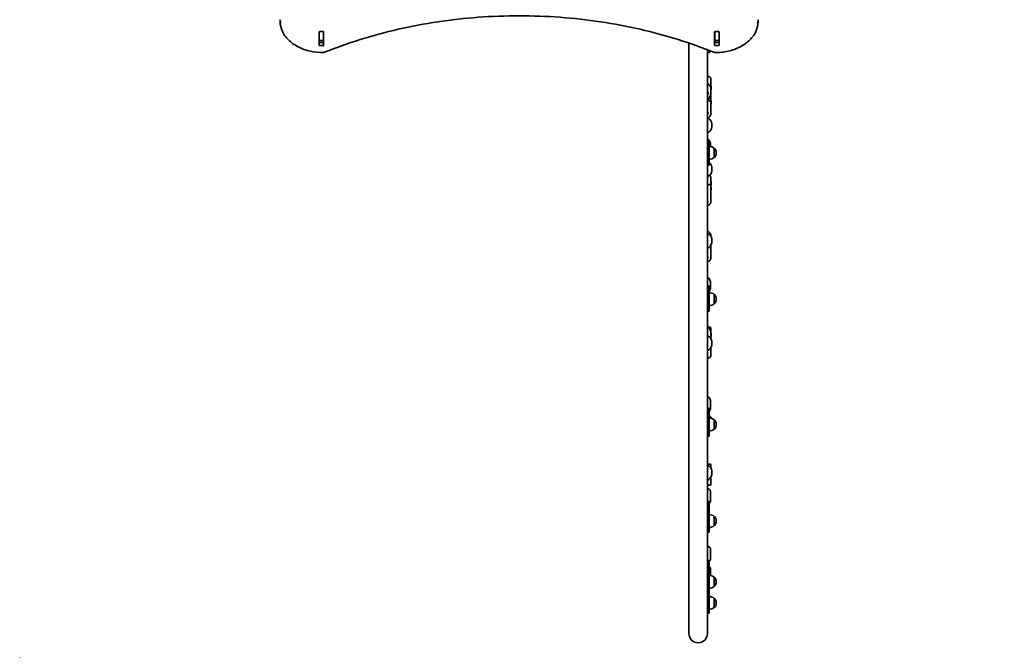
# Model space of a CAD drawing. Units: millimetres. Extents: x -5363 to 5660, y -4233 to 4443.
# Drawn here: x 1931 to 4197, y -2709 to -1258 of the extents above; entities that cross this region are included whole.
import ezdxf

# ---------------------------------------------------------------- set-up
doc = ezdxf.new("R2010")
doc.units = ezdxf.units.MM
doc.layers.add('Widoczne (ISO)', color=7, linetype='Continuous', lineweight=35)

msp = doc.modelspace()

# ---------------------------------------------------------------- linework, layer by layer
at = {"layer": 'Widoczne (ISO)'}
for p, q in [((2530.6, -1258.8), (2530.6, -1263)), ((3630.6, -1258.8), (3630.6, -1263)), ((2620.5, -1317.4), (2620.5, -1286.4)), ((2620.6, -1286.5), (2620.6, -1286.1)), ((2620.6, -1306.2), (2620.6, -1286.5)), ((2621.5, -1285.7), (2629.7, -1285.7)), ((2630.6, -1286.1), (2630.6, -1286.5)), ((2630.6, -1306.2), (2630.6, -1286.5)), ((2630.7, -1286.4), (2630.7, -1317.4)), ((3530.5, -1317.4), (3530.5, -1286.4)), ((3530.6, -1286.5), (3530.6, -1286.1)), ((3530.6, -1306.2), (3530.6, -1286.5)), ((3531.5, -1285.7), (3539.7, -1285.7)), ((3540.6, -1286.1), (3540.6, -1286.5)), ((3540.6, -1306.2), (3540.6, -1286.5)), ((3540.7, -1286.4), (3540.7, -1317.4)), ((2620.6, -1306.5), (2620.6, -1306.2)), ((2620.6, -1310.5), (2620.6, -1306.5)), ((2630.6, -1306.5), (2620.6, -1306.5)), ((2621.5, -1311), (2629.7, -1311)), ((2630.6, -1306.2), (2630.6, -1306.5)), ((2630.6, -1310.5), (2630.6, -1306.5)), ((3471.4, -1312.2), (3471.4, -2670.9)), ((3530.6, -1306.5), (3530.6, -1306.2)), ((3530.6, -1310.5), (3530.6, -1306.5)), ((3540.6, -1306.5), (3530.6, -1306.5)), ((3531.5, -1311), (3539.7, -1311)), ((3540.6, -1306.2), (3540.6, -1306.5)), ((3540.6, -1310.5), (3540.6, -1306.5)), ((2629.7, -1318.1), (2621.5, -1318.1)), ((3513.8, -2670.9), (3513.8, -1327.6)), ((3517.6, -1334.2), (3513.8, -1334.2)), ((3514.1, -1334.2), (3514.1, -1483.1)), ((3520.6, -1330.2), (3520.6, -1331.2)), ((3539.7, -1318.1), (3531.5, -1318.1)), ((3521.6, -1411.8), (3521.6, -1393.5)), ((3514.6, -1426.5), (3514.6, -1424.4)), ((3522.9, -1411.7), (3521.6, -1411.7)), ((3521.6, -1428.5), (3521.6, -1416.1)), ((3522.9, -1418.7), (3521.6, -1418.7)), ((3522.9, -1411.7), (3522.9, -1418.7)), ((3521.6, -1436.9), (3521.6, -1428.5)), ((3521.6, -1445.7), (3521.6, -1436.9)), ((3522.9, -1445.2), (3521.6, -1445.2)), ((3522.9, -1445.2), (3522.9, -1452.2)), ((3521.6, -1474.1), (3521.6, -1450.4)), ((3522.9, -1452.2), (3521.6, -1452.2)), ((3514.1, -1483.1), (3514.1, -1487.8)), ((3470.8, -1501.7), (3470.8, -1501.4)), ((3524.4, -1497.2), (3524.4, -1505.9)), ((3514.1, -1518.4), (3514.1, -1532.5)), ((3514.6, -1593.3), (3514.6, -1535.3)), ((3514.6, -1535.3), (3517.6, -1535.3)), ((3517.6, -1593.3), (3517.6, -1535.3)), ((3521.1, -1550.4), (3521.1, -1544.8)), ((3529.6, -1575.6), (3529.6, -1554.3)), ((3529.6, -1554.3), (3529.6, -1554.3)), ((3529.6, -1575.6), (3529.6, -1575.6)), ((3534.2, -1565.3), (3534.2, -1564.7)), ((3470.8, -1602.4), (3470.8, -1602.1)), ((3514.1, -1590.4), (3514.1, -1754.8)), ((3514.6, -1593.3), (3517.6, -1593.3)), ((3524.4, -1597.9), (3524.4, -1606.6)), ((3521.6, -1632.8), (3521.6, -1623.3)), ((3522.9, -1631.1), (3521.6, -1631.1)), ((3522.9, -1631.1), (3522.9, -1638.1)), ((3521.6, -1678.3), (3521.6, -1637.6)), ((3522.9, -1638.1), (3521.6, -1638.1)), ((3522.9, -1643.4), (3521.6, -1643.4)), ((3522.9, -1650.4), (3521.6, -1650.4)), ((3522.9, -1643.4), (3522.9, -1650.4)), ((3470.8, -1767.5), (3470.8, -1767.2)), ((3514.1, -1754.8), (3514.1, -1756)), ((3521.6, -1756.5), (3521.6, -1754.6)), ((3524.4, -1763), (3524.4, -1771.7)), ((3514.1, -1784.6), (3514.1, -1851.2)), ((3521.6, -1806.3), (3521.6, -1778.1)), ((3514.1, -1928.3), (3514.1, -1871.3)), ((3514.6, -1928.8), (3514.6, -1870.8)), ((3514.6, -1870.8), (3517.6, -1870.8)), ((3517.6, -1928.8), (3517.6, -1870.8)), ((3521.1, -1875.1), (3521.1, -1862.5)), ((3529.6, -1911.8), (3529.6, -1890.5)), ((3529.6, -1890.5), (3529.6, -1890.5)), ((3534.2, -1901.5), (3534.2, -1900.9)), ((3529.6, -1911.8), (3529.6, -1911.8)), ((3514.1, -1928.3), (3514.1, -1993)), ((3514.6, -1928.8), (3517.6, -1928.8)), ((3514.9, -1965.7), (3519.6, -1965.7)), ((3521.6, -1978.1), (3521.6, -1967.7)), ((3514.1, -1993), (3514.1, -1994.7)), ((3514.3, -1979.1), (3514.3, -1979.1)), ((3521.6, -1983), (3521.6, -1978.1)), ((3522.9, -1980.4), (3521.6, -1980.4)), ((3521.6, -1992.2), (3521.6, -1987.3)), ((3522.9, -1987.4), (3521.6, -1987.4)), ((3522.9, -1980.4), (3522.9, -1987.4)), ((3470.8, -2003.2), (3470.8, -2002.9)), ((3521.6, -2032.7), (3521.6, -2013.9)), ((3524.4, -1998.7), (3524.4, -2007.4)), ((3514.1, -2020.3), (3514.1, -2125.4)), ((3514.1, -2153.1), (3514.1, -2152)), ((3514.6, -2152.6), (3514.6, -2152.4)), ((3514.6, -2152.4), (3517.6, -2152.4)), ((3514.6, -2152.6), (3514.6, -2159.3)), ((3517.6, -2152.6), (3517.6, -2152.4)), ((3517.6, -2152.6), (3517.6, -2159.3)), ((3521.1, -2152.9), (3521.1, -2135.2)), ((3514.1, -2153.3), (3514.1, -2153.1)), ((3514.1, -2153.3), (3514.1, -2159.8)), ((3514.1, -2216.1), (3514.1, -2159.8)), ((3514.6, -2216.6), (3514.6, -2159.3)), ((3517.6, -2216.6), (3517.6, -2159.3)), ((3470.8, -2184.4), (3470.8, -2184.1)), ((3529.6, -2200.6), (3529.6, -2179.3)), ((3529.6, -2179.3), (3529.6, -2179.3)), ((3534.2, -2190.3), (3534.2, -2189.7)), ((3514.1, -2216.1), (3514.1, -2297.1)), ((3514.6, -2216.6), (3517.6, -2216.6)), ((3529.6, -2200.6), (3529.6, -2200.6)), ((3514.1, -2280.7), (3519.6, -2280.7)), ((3521.6, -2290), (3521.6, -2282.7)), ((3470.8, -2300.9), (3470.8, -2300.6)), ((3514.1, -2297.1), (3514.1, -2299.8)), ((3514.2, -2298.2), (3514.1, -2298.2)), ((3524.4, -2296.4), (3524.4, -2305.1)), ((3519.6, -2329.7), (3513.8, -2329.7)), ((3521.6, -2327.7), (3521.6, -2311.6)), ((3521.1, -2366), (3521.1, -2344.3)), ((3514.1, -2368.7), (3514.1, -2366.5)), ((3514.1, -2369.4), (3514.1, -2368.7)), ((3514.1, -2369.4), (3514.1, -2383.2)), ((3514.6, -2368.4), (3514.6, -2367.3)), ((3514.6, -2367.3), (3517.6, -2367.3)), ((3514.6, -2368.4), (3514.6, -2382.7)), ((3517.6, -2368.4), (3517.6, -2367.3)), ((3517.6, -2368.4), (3517.6, -2382.7)), ((3514.1, -2437), (3514.1, -2383.2)), ((3514.6, -2437.5), (3514.6, -2382.7)), ((3517.6, -2437.5), (3517.6, -2382.7)), ((3529.6, -2422.5), (3529.6, -2401.2)), ((3529.6, -2401.2), (3529.6, -2401.2)), ((3529.6, -2422.5), (3529.6, -2422.5)), ((3534.2, -2412.2), (3534.2, -2411.6)), ((3514.6, -2437.5), (3517.6, -2437.5)), ((3521.1, -2499.9), (3521.1, -2475.8)), ((3514.1, -2504.9), (3514.1, -2501.7)), ((3514.1, -2506.1), (3514.1, -2504.9)), ((3514.1, -2506.1), (3514.1, -2526.2)), ((3514.6, -2504.9), (3514.6, -2502.5)), ((3514.6, -2502.5), (3517.6, -2502.5)), ((3514.6, -2504.9), (3514.6, -2525.9)), ((3517.6, -2504.9), (3517.6, -2502.5)), ((3517.6, -2504.9), (3517.6, -2525.9)), ((3514.1, -2575.8), (3514.1, -2526.2)), ((3514.6, -2576.3), (3514.6, -2525.9)), ((3517.6, -2517.7), (3518.1, -2517.7)), ((3517.6, -2576.3), (3517.6, -2525.9)), ((3521.1, -2537.3), (3521.1, -2520.7)), ((3529.6, -2562.5), (3529.6, -2541.2)), ((3529.6, -2541.2), (3529.6, -2541.2)), ((3534.2, -2552.1), (3534.2, -2551.6)), ((3514.6, -2576.3), (3514.6, -2579.1)), ((3514.6, -2576.3), (3517.6, -2576.3)), ((3514.6, -2623.7), (3514.6, -2579.1)), ((3517.6, -2576.3), (3517.6, -2579.1)), ((3517.6, -2623.7), (3517.6, -2579.1)), ((3529.6, -2562.5), (3529.6, -2562.5)), ((3529.6, -2611.1), (3529.6, -2589.8)), ((3529.6, -2589.8), (3529.6, -2589.8)), ((3534.2, -2600.7), (3534.2, -2600.1)), ((3514.6, -2623.7), (3517.6, -2623.7)), ((3529.6, -2611.1), (3529.6, -2611.1))]:
    msp.add_line(p, q, dxfattribs=at)
for centre, radius, start, end in [((3517.6, -1331.2), 3, 270, 0), ((3505.8, -1501.4), 19, 12.7709, 54.5237), ((3489.8, -1501.4), 19, 165.5627, 180), ((3489.8, -1501.7), 19, 180, 194.4373), ((3505.8, -1501.7), 19, 305.4763, 347.2291), ((3506.1, -1535.3), 8.5, 334.9424, 0), ((3516.4, -1571.9), 22, 53.2109, 86.938), ((3529.6, -1555.3), 1, 41.9592, 90), ((3519.2, -1564.7), 15, 0, 41.9592), ((3516.4, -1558), 22, 273.062, 306.7891), ((3529.6, -1574.6), 1, 270, 318.0408), ((3519.2, -1565.3), 15, 318.0408, 0), ((3489.8, -1602.1), 19, 165.5627, 180), ((3489.8, -1602.4), 19, 180, 194.4373), ((3506.1, -1593.3), 8.5, 0, 25.0576), ((3505.8, -1602.4), 19, 295.6681, 347.2291), ((3505.8, -1602.1), 19, 12.7709, 51.8759), ((3489.8, -1767.2), 19, 165.5627, 180), ((3489.8, -1767.5), 19, 180, 194.4373), ((3505.8, -1767.2), 19, 12.7709, 64.3319), ((3505.8, -1767.5), 19, 294.6685, 347.2291), ((3506.1, -1871.3), 8, 0, 15.7405), ((3506.1, -1870.8), 8.5, 340.2501, 0), ((3516.4, -1908.1), 22, 53.2109, 86.938), ((3529.6, -1891.5), 1, 41.9592, 90), ((3519.2, -1900.9), 15, 0, 41.9592), ((3519.2, -1901.5), 15, 318.0408, 0), ((3506.1, -1928.8), 8.5, 0, 19.7499), ((3516.4, -1894.2), 22, 273.062, 306.7891), ((3529.6, -1910.8), 1, 270, 318.0408), ((3506.1, -1928.3), 8, 344.2595, 0), ((3519.6, -1967.7), 2, 0, 90), ((3505.8, -2002.9), 19, 12.7709, 64.3319), ((3489.8, -2002.9), 19, 165.5627, 180), ((3489.8, -2003.2), 19, 180, 194.4373), ((3505.8, -2003.2), 19, 294.6685, 347.2291), ((3506.1, -2153.1), 8, 0, 15.7405), ((3506.1, -2152.4), 8.5, 340.2501, 0), ((3505.8, -2184.1), 19, 25.1643, 51.8759), ((3516.4, -2197), 22, 53.2109, 86.938), ((3489.8, -2184.1), 19, 165.5627, 180), ((3489.8, -2184.4), 19, 180, 194.4373), ((3529.6, -2180.3), 1, 41.9592, 90), ((3519.2, -2189.7), 15, 0, 41.9592), ((3519.2, -2190.3), 15, 318.0408, 0), ((3506.1, -2216.1), 8, 344.2595, 0), ((3506.1, -2216.6), 8.5, 0, 19.7499), ((3516.4, -2183), 22, 273.062, 306.7891), ((3529.6, -2199.6), 1, 270, 318.0408), ((3505.8, -2300.6), 19, 12.7709, 64.3319), ((3519.6, -2282.7), 2, 0, 90), ((3489.8, -2300.6), 19, 165.5627, 180), ((3489.8, -2300.9), 19, 180, 194.4373), ((3505.8, -2300.9), 19, 294.6685, 347.2291), ((3506.1, -2305.2), 15.5, 299.7868, 313.0165), ((3519.6, -2327.7), 2, 270, 0), ((3506.1, -2367.3), 8.5, 340.2501, 0), ((3516.4, -2418.9), 22, 53.2109, 86.938), ((3529.6, -2402.2), 1, 41.9592, 90), ((3519.2, -2411.6), 15, 0, 41.9592), ((3516.4, -2404.9), 22, 273.062, 306.7891), ((3529.6, -2421.5), 1, 270, 318.0408), ((3519.2, -2412.2), 15, 318.0408, 0), ((3506.1, -2437), 8, 344.2595, 0), ((3506.1, -2437.5), 8.5, 0, 19.7499), ((3506.1, -2502.5), 8.5, 340.2501, 0), ((3516.4, -2558.8), 22, 53.2109, 86.938), ((3518.1, -2520.7), 3, 0, 90), ((3529.6, -2542.2), 1, 41.9592, 90), ((3519.2, -2551.6), 15, 0, 41.9592), ((3519.2, -2552.1), 15, 318.0408, 0), ((3506.1, -2575.8), 8, 344.2595, 0), ((3506.1, -2576.3), 8.5, 0, 19.7499), ((3516.4, -2544.9), 22, 273.062, 306.7891), ((3529.6, -2561.5), 1, 270, 318.0408), ((3516.4, -2607.4), 22, 53.2109, 86.938), ((3529.6, -2590.8), 1, 41.9592, 90), ((3519.2, -2600.1), 15, 0, 41.9592), ((3519.2, -2600.7), 15, 318.0408, 0), ((3506.1, -2623.7), 8.5, 0, 25.0576), ((3516.4, -2593.4), 22, 273.062, 306.7891), ((3529.6, -2610.1), 1, 270, 318.0408), ((3492.6, -2670.9), 1562.4, 182.0401, 0), ((3492.6, -2670.9), 21.2, 180, 0)]:
    msp.add_arc(centre, radius, start, end, dxfattribs=at)
for centre, major_axis, ratio, start_param, end_param in [((2621.5, -1286.4), (-1, 0), 0.707107, 4.712389, 6.283185), ((2629.7, -1286.4), (1, 0), 0.707107, 0, 1.570796), ((3531.5, -1286.4), (-1, 0), 0.707107, 4.712389, 6.283185), ((3539.7, -1286.4), (1, 0), 0.707107, 0, 1.570796), ((2621.5, -1293.2), (-1, 0), 0.707107, 5.777825, 6.283185), ((2621.5, -1310.3), (-1, 0), 0.707107, 0, 1.570796), ((2629.7, -1310.3), (1, 0), 0.707107, 4.712389, 6.283185), ((2629.7, -1293.2), (1, 0), 0.707107, 0, 0.505361), ((3531.5, -1293.2), (-1, 0), 0.707107, 5.777825, 6.283185), ((3531.5, -1310.3), (-1, 0), 0.707107, 0, 1.570796), ((3539.7, -1310.3), (1, 0), 0.707107, 4.712389, 6.283185), ((3539.7, -1293.2), (1, 0), 0.707107, 0, 0.505361), ((2621.5, -1317.4), (-1, 0), 0.707107, 0, 1.570796), ((2629.7, -1317.4), (1, 0), 0.707107, 4.712389, 6.283185), ((3531.5, -1317.4), (-1, 0), 0.707107, 0, 1.570796), ((3539.7, -1317.4), (1, 0), 0.707107, 4.712389, 6.283185), ((3506.1, -1415.2), (15.5, 0), 0.701327, 0.160356, 1.028471), ((3506.1, -1417.7), (12.5, 0), 0.964695, 5.406887, 5.529975), ((3506.1, -1427.2), (9.5, 0), 0.964695, 5.713564, 6.210995), ((3506.1, -1448.7), (15.5, 0), 0.360873, 0.160356, 1.028471), ((3506.1, -1471.6), (9.5, 0), 0.864134, 5.713564, 6.126454), ((3506.1, -1483.1), (-8, 0), 0.13405, 2.866868, 3.141593), ((3506.1, -1634.6), (15.5, 0), 0.3686, 5.254714, 6.12283), ((3506.1, -1674), (-9.5, 0), 0.498367, 2.571971, 2.579146), ((3506.1, -1802.7), (9.5, 0), 0.705105, 5.713564, 5.999419), ((3506.1, -1993), (-8, 0), 0.661502, 2.866868, 3.141593), ((3506.1, -1979), (-6.74, 6.74), 0.768076, 4.050066, 4.050222), ((3506.1, -1983.2), (-6.74, -6.74), 0.768076, 2.671702, 2.740283), ((3506.1, -1983.9), (15.5, 0), 0.708261, 5.742171, 6.12283), ((3506.1, -2297.1), (-8, 0), 0.947929, 2.866868, 3.141593)]:
    msp.add_ellipse(centre, major_axis=major_axis, ratio=ratio, start_param=start_param, end_param=end_param, dxfattribs=at)
for points in [[(2530.7, -1258.4), (2530.6, -1258.6), (2530.6, -1258.7), (2530.6, -1258.8)], [(3630.5, -1258.4), (3630.6, -1258.6), (3630.6, -1258.7), (3630.6, -1258.8)], [(2620.6, -1310.7), (2620.6, -1310.6), (2620.6, -1310.6), (2620.6, -1310.5)], [(2630.6, -1310.5), (2630.6, -1310.6), (2630.6, -1310.6), (2630.6, -1310.7)], [(3530.6, -1310.7), (3530.6, -1310.6), (3530.6, -1310.6), (3530.6, -1310.5)], [(3540.6, -1310.5), (3540.6, -1310.6), (3540.6, -1310.6), (3540.6, -1310.7)], [(3514.6, -1425.3), (3514.6, -1425.1), (3514.4, -1424.9), (3514.1, -1424.9)], [(3514.6, -1425.3), (3514.6, -1425.1), (3514.4, -1424.9), (3514.1, -1424.9)], [(3514.1, -1426.4), (3514.4, -1426), (3514.6, -1425.6), (3514.6, -1425.3)], [(3514.1, -1978.3), (3514.1, -1978.6), (3514.2, -1978.8), (3514.3, -1979.1)], [(3514.1, -2505.3), (3514.1, -2505.3), (3514.1, -2505.3), (3514.1, -2505.3)]]:
    msp.add_open_spline(points, degree=3, dxfattribs=at)
for points, knots in [([(2532.6, -1264.6), (2532.6, -1264.6), (2532.6, -1264.6), (2532.5, -1264.6), (2532.3, -1264.6), (2532.1, -1264.5), (2531.9, -1264.5), (2531.6, -1264.3), (2531.4, -1264.2), (2531, -1263.9), (2530.8, -1263.7), (2530.7, -1263.4), (2530.6, -1263.2), (2530.6, -1263)], [-0.0006395, -0.0006395, -0.0006395, -0.0006395, 0, 0, 0.04081, 0.04081, 0.0815943, 0.0815943, 0.1601229, 0.1601229, 0.2380233, 0.2380233, 0.3156093, 0.3156093, 0.3156093, 0.3156093]), ([(2630.4, -1334.3), (2620, -1334.3), (2609.7, -1333.1), (2589.9, -1328.6), (2580.5, -1325.2), (2563.6, -1316.5), (2556.1, -1311.2), (2543.7, -1299.1), (2538.9, -1292.4), (2532.3, -1278.1), (2530.6, -1270.6), (2530.6, -1263)], [4.713958, 4.713958, 4.713958, 4.713958, 5.027803, 5.027803, 5.341649, 5.341649, 5.655494, 5.655494, 5.96934, 5.96934, 6.283185, 6.283185, 6.283185, 6.283185]), ([(3530.7, -1334.3), (3476.3, -1312.2), (3418.5, -1294.1), (3299, -1266.8), (3237.2, -1257.6), (3112.2, -1248.3), (3049, -1248.3), (2924, -1257.6), (2862.2, -1266.8), (2742.7, -1294.1), (2684.9, -1312.2), (2630.5, -1334.3)], [4.191329, 4.191329, 4.191329, 4.191329, 4.399753, 4.399753, 4.608177, 4.608177, 4.816601, 4.816601, 5.025025, 5.025025, 5.233449, 5.233449, 5.233449, 5.233449]), ([(3630.6, -1263), (3630.6, -1270.6), (3628.9, -1278.1), (3622.4, -1292.4), (3617.5, -1299.1), (3605.1, -1311.2), (3597.6, -1316.5), (3580.8, -1325.2), (3571.4, -1328.6), (3551.6, -1333.1), (3541.2, -1334.3), (3530.8, -1334.3), (3530.8, -1334.3), (3530.8, -1334.3)], [3.141593, 3.141593, 3.141593, 3.141593, 3.455381, 3.455381, 3.769226, 3.769226, 4.083072, 4.083072, 4.396917, 4.396917, 4.710763, 4.710763, 4.71082, 4.71082, 4.71082, 4.71082]), ([(3628.6, -1264.6), (3628.6, -1264.6), (3628.6, -1264.6), (3628.7, -1264.6), (3628.9, -1264.6), (3629.1, -1264.5), (3629.3, -1264.5), (3629.6, -1264.3), (3629.9, -1264.2), (3630.2, -1263.9), (3630.4, -1263.7), (3630.6, -1263.4), (3630.6, -1263.2), (3630.6, -1263)], [-0.0006387, -0.0006387, -0.0006387, -0.0006387, 0, 0, 0.0408104, 0.0408104, 0.081595, 0.081595, 0.1601237, 0.1601237, 0.2380241, 0.2380241, 0.3156101, 0.3156101, 0.3156101, 0.3156101]), ([(2630.1, -1333.7), (2630.1, -1333.7), (2630.1, -1333.7), (2630.1, -1333.8), (2630.2, -1333.9), (2630.2, -1334.1), (2630.3, -1334.1), (2630.4, -1334.3), (2630.4, -1334.3), (2630.5, -1334.3), (2630.5, -1334.3), (2630.5, -1334.3)], [-0.0006551, -0.0006551, -0.0006551, -0.0006551, 0, 0, 0.0437849, 0.0437849, 0.0874398, 0.0874398, 0.1672657, 0.1672657, 0.1757445, 0.1757445, 0.1757445, 0.1757445]), ([(3531.1, -1333.7), (3531.1, -1333.7), (3531.1, -1333.7), (3531.1, -1333.8), (3531.1, -1333.9), (3531, -1334.1), (3531, -1334.1), (3530.9, -1334.3), (3530.8, -1334.3), (3530.7, -1334.3), (3530.7, -1334.3), (3530.7, -1334.3)], [-0.0006554, -0.0006554, -0.0006554, -0.0006554, 0, 0, 0.0437849, 0.0437849, 0.0874398, 0.0874398, 0.1672656, 0.1672656, 0.1757442, 0.1757442, 0.1757442, 0.1757442]), ([(3521.6, -1393.5), (3521.6, -1393), (3521.4, -1392.5), (3521, -1391.7), (3520.7, -1391.3), (3519.6, -1390.4), (3518.8, -1390), (3516.8, -1389.2), (3515.5, -1388.9), (3514.1, -1388.6)], [1.5707963, 1.5707963, 1.5707963, 1.5707963, 1.7003871, 1.7003871, 1.861896, 1.861896, 2.1701035, 2.1701035, 2.5396826, 2.5396826, 2.5396826, 2.5396826]), ([(3514.8, -1392.8), (3514.8, -1392.8), (3514.8, -1392.8), (3514.7, -1392.8), (3514.6, -1392.9), (3514.3, -1393.1), (3514.2, -1393.1), (3514.1, -1393.2)], [4.9833205, 4.9833205, 4.9833205, 4.9833205, 5.0506839, 5.0506839, 5.2205082, 5.2205082, 5.3007709, 5.3007709, 5.3007709, 5.3007709]), ([(3514.1, -1423.6), (3514.6, -1424.4), (3515, -1425.2), (3515.4, -1426.9), (3515.6, -1427.7), (3515.6, -1428.5)], [5.7100375, 5.7100375, 5.7100375, 5.7100375, 6.0178817, 6.0178817, 6.2831853, 6.2831853, 6.2831853, 6.2831853]), ([(3521.6, -1428.5), (3521.6, -1430.1), (3521.3, -1431.7), (3520.3, -1434.7), (3519.5, -1436.1), (3517.5, -1438.7), (3516.3, -1439.8), (3514.7, -1441), (3514.4, -1441.2), (3514.1, -1441.4)], [0, 0, 0, 0, 0.317148, 0.317148, 0.634918, 0.634918, 0.954218, 0.954218, 1.026425, 1.026425, 1.026425, 1.026425]), ([(3521.6, -1436.9), (3521.6, -1437.4), (3521.4, -1437.9), (3521, -1438.7), (3520.7, -1439.1), (3519.6, -1440), (3518.8, -1440.4), (3516.8, -1441.2), (3515.5, -1441.5), (3514.1, -1441.8)], [4.712389, 4.712389, 4.712389, 4.712389, 4.8419798, 4.8419798, 5.0034886, 5.0034886, 5.3116962, 5.3116962, 5.6812752, 5.6812752, 5.6812752, 5.6812752]), ([(3514.1, -1469.8), (3514.6, -1470.5), (3515, -1471.2), (3515.4, -1472.7), (3515.6, -1473.4), (3515.6, -1474.1)], [5.6981202, 5.6981202, 5.6981202, 5.6981202, 6.0059021, 6.0059021, 6.2831853, 6.2831853, 6.2831853, 6.2831853]), ([(3513.8, -1487.9), (3514, -1487.8), (3514.2, -1487.7), (3514.5, -1487.5), (3514.6, -1487.4), (3514.6, -1487.4)], [5.7321686, 5.7321686, 5.7321686, 5.7321686, 5.916436, 5.916436, 6.1279857, 6.1279857, 6.1279857, 6.1279857]), ([(3514.1, -1484.7), (3514.5, -1484.8), (3514.9, -1484.9), (3515.9, -1485.3), (3516.4, -1485.6), (3516.9, -1485.9)], [0.8393543, 0.8393543, 0.8393543, 0.8393543, 1.0064494, 1.0064494, 1.2580617, 1.2580617, 1.2580617, 1.2580617]), ([(3521.6, -1474.1), (3521.6, -1475.5), (3521.3, -1477), (3520.3, -1479.7), (3519.5, -1481), (3517.7, -1483.3), (3516.5, -1484.3), (3515.3, -1485.1)], [0, 0, 0, 0, 0.307447, 0.307447, 0.6183408, 0.6183408, 0.9237395, 0.9237395, 0.9237395, 0.9237395]), ([(3513.8, -1518.5), (3514.3, -1518.3), (3514.8, -1518.2), (3515.9, -1517.7), (3516.4, -1517.5), (3516.9, -1517.1)], [0.80125, 0.80125, 0.80125, 0.80125, 1.0064494, 1.0064494, 1.2580617, 1.2580617, 1.2580617, 1.2580617]), ([(3513.8, -1532.3), (3514.3, -1532.6), (3514.8, -1533), (3516.1, -1534), (3516.8, -1534.6), (3517.4, -1535.3)], [2.113023, 2.113023, 2.113023, 2.113023, 2.2432987, 2.2432987, 2.4343813, 2.4343813, 2.4343813, 2.4343813]), ([(3517.6, -1535.5), (3517.9, -1535.9), (3518.3, -1536.4), (3519.5, -1538.1), (3520.1, -1539.6), (3520.9, -1542.3), (3521.1, -1543.6), (3521.1, -1544.8)], [2.4480042, 2.4480042, 2.4480042, 2.4480042, 2.5643812, 2.5643812, 2.8828583, 2.8828583, 3.1415927, 3.1415927, 3.1415927, 3.1415927]), ([(3514.1, -1590.9), (3514.1, -1590.9), (3514.1, -1590.8), (3514.1, -1590.8), (3514.2, -1590.8), (3514.2, -1590.8)], [5.88876687, 5.88876687, 5.88876687, 5.88876687, 5.91811007, 5.91811007, 5.93039042, 5.93039042, 5.93039042, 5.93039042]), ([(3514.6, -1623.3), (3514.6, -1624.1), (3514.4, -1624.9), (3514.1, -1625.7), (3514.1, -1625.7), (3514.1, -1625.7)], [4.712389, 4.712389, 4.712389, 4.712389, 5.0625262, 5.0625262, 5.0696659, 5.0696659, 5.0696659, 5.0696659]), ([(3521.6, -1623.3), (3521.6, -1621.9), (3521.3, -1620.5), (3520.4, -1618), (3519.8, -1616.9), (3519.1, -1616)], [1.5707963, 1.5707963, 1.5707963, 1.5707963, 1.8785534, 1.8785534, 2.1306942, 2.1306942, 2.1306942, 2.1306942]), ([(3514.1, -1676.5), (3514.3, -1676.7), (3514.6, -1676.9), (3515.1, -1677.3), (3515.3, -1677.6), (3515.5, -1678.1), (3515.6, -1678.2), (3515.6, -1678.3)], [5.6224088, 5.6224088, 5.6224088, 5.6224088, 5.7696361, 5.7696361, 6.0403613, 6.0403613, 6.2831853, 6.2831853, 6.2831853, 6.2831853]), ([(3521.6, -1678.3), (3521.6, -1679.2), (3521.3, -1680), (3520.6, -1681.7), (3519.9, -1682.4), (3518.3, -1683.9), (3517.2, -1684.6), (3515.3, -1685.4), (3514.7, -1685.7), (3514.1, -1685.9)], [6.2831853, 6.2831853, 6.2831853, 6.2831853, 6.5190472, 6.5190472, 6.7886064, 6.7886064, 7.1226363, 7.1226363, 7.2755069, 7.2755069, 7.2755069, 7.2755069]), ([(3521.6, -1754.6), (3521.6, -1753.4), (3521.3, -1752.2), (3520.4, -1750), (3519.7, -1748.9), (3517.8, -1746.9), (3516.7, -1746), (3514.9, -1745.1), (3514.5, -1744.9), (3514.1, -1744.7)], [1.570796, 1.570796, 1.570796, 1.570796, 1.856916, 1.856916, 2.15509, 2.15509, 2.475591, 2.475591, 2.580316, 2.580316, 2.580316, 2.580316]), ([(3513.8, -1756.3), (3513.9, -1756.2), (3514, -1756), (3514.4, -1755.5), (3514.5, -1755.2), (3514.6, -1754.9), (3514.6, -1754.8), (3514.6, -1754.8)], [5.7943283, 5.7943283, 5.7943283, 5.7943283, 5.9181101, 5.9181101, 6.2273712, 6.2273712, 6.2831853, 6.2831853, 6.2831853, 6.2831853]), ([(3514.1, -1803), (3514.1, -1803), (3514.1, -1803), (3514.6, -1803.6), (3515, -1804.1), (3515.4, -1805.2), (3515.6, -1805.7), (3515.6, -1806.3)], [5.6721012, 5.6721012, 5.6721012, 5.6721012, 5.6781094, 5.6781094, 5.9866918, 5.9866918, 6.2831853, 6.2831853, 6.2831853, 6.2831853]), ([(3521.6, -1806.3), (3521.6, -1807.4), (3521.3, -1808.6), (3520.4, -1810.9), (3519.7, -1811.9), (3517.8, -1813.9), (3516.7, -1814.8), (3515, -1815.7), (3514.5, -1816), (3514.1, -1816.2)], [0, 0, 0, 0, 0.285434, 0.285434, 0.583229, 0.583229, 0.90386, 0.90386, 1.009223, 1.009223, 1.009223, 1.009223]), ([(3513.8, -1851.1), (3514.3, -1851.3), (3514.8, -1851.7), (3516.6, -1852.9), (3517.7, -1854), (3519.5, -1856.4), (3520.1, -1857.7), (3520.9, -1860.2), (3521.1, -1861.4), (3521.1, -1862.5)], [2.122631, 2.122631, 2.122631, 2.122631, 2.250167, 2.250167, 2.576084, 2.576084, 2.891407, 2.891407, 3.141593, 3.141593, 3.141593, 3.141593]), ([(3517.6, -1883.7), (3517.9, -1883.3), (3518.3, -1882.9), (3519.5, -1881.3), (3520.1, -1879.9), (3520.9, -1877.4), (3521.1, -1876.3), (3521.1, -1875.1)], [2.4593815, 2.4593815, 2.4593815, 2.4593815, 2.5760842, 2.5760842, 2.8914071, 2.8914071, 3.1415927, 3.1415927, 3.1415927, 3.1415927]), ([(3521.6, -1978.1), (3521.6, -1976.5), (3521.3, -1974.9), (3520.3, -1971.9), (3519.5, -1970.4), (3517.5, -1967.8), (3516.3, -1966.7), (3514.7, -1965.6), (3514.4, -1965.4), (3514.1, -1965.2)], [1.570796, 1.570796, 1.570796, 1.570796, 1.888069, 1.888069, 2.205933, 2.205933, 2.525259, 2.525259, 2.597308, 2.597308, 2.597308, 2.597308]), ([(3513.8, -1995.2), (3513.9, -1995), (3514, -1994.8), (3514.4, -1994.1), (3514.5, -1993.5), (3514.6, -1992.9), (3514.6, -1992.9), (3514.6, -1992.8)], [5.8252327, 5.8252327, 5.8252327, 5.8252327, 5.9473876, 5.9473876, 6.2615469, 6.2615469, 6.2831853, 6.2831853, 6.2831853, 6.2831853]), ([(3514.6, -1978.1), (3514.6, -1979), (3514.4, -1979.8), (3514.1, -1980.7), (3514.1, -1980.8), (3514.1, -1980.8)], [4.712389, 4.712389, 4.712389, 4.712389, 5.038487, 5.038487, 5.059767, 5.059767, 5.059767, 5.059767]), ([(3514.1, -2032.6), (3514.4, -2032.7), (3514.6, -2032.8), (3515.3, -2033), (3515.6, -2033.2), (3515.8, -2033.3), (3515.8, -2033.4), (3515.8, -2033.4)], [5.550831, 5.550831, 5.550831, 5.550831, 5.6863171, 5.6863171, 5.9338348, 5.9338348, 6.027466, 6.027466, 6.027466, 6.027466]), ([(3521.6, -2032.7), (3521.6, -2033.2), (3521.4, -2033.6), (3521, -2034.5), (3520.7, -2034.8), (3519.7, -2035.7), (3518.9, -2036.1), (3516.9, -2036.9), (3515.6, -2037.2), (3514.1, -2037.5)], [0, 0, 0, 0, 0.1264488, 0.1264488, 0.2837018, 0.2837018, 0.5854148, 0.5854148, 0.9682825, 0.9682825, 0.9682825, 0.9682825]), ([(3513.8, -2125.3), (3514.2, -2125.5), (3514.6, -2125.7), (3516.4, -2126.7), (3517.5, -2127.6), (3519.4, -2129.8), (3520.1, -2130.9), (3520.9, -2133.2), (3521.1, -2134.2), (3521.1, -2135.2)], [2.139898, 2.139898, 2.139898, 2.139898, 2.24745, 2.24745, 2.587116, 2.587116, 2.90359, 2.90359, 3.141593, 3.141593, 3.141593, 3.141593]), ([(3517.6, -2160.3), (3517.9, -2160), (3518.2, -2159.7), (3519.4, -2158.3), (3520.1, -2157.1), (3520.9, -2154.9), (3521.1, -2153.9), (3521.1, -2152.9)], [2.4818803, 2.4818803, 2.4818803, 2.4818803, 2.587116, 2.587116, 2.9035902, 2.9035902, 3.1415927, 3.1415927, 3.1415927, 3.1415927]), ([(3513.8, -2300.5), (3513.9, -2300.2), (3514, -2299.9), (3514.4, -2298.8), (3514.6, -2297.9), (3514.6, -2297.1)], [5.8442476, 5.8442476, 5.8442476, 5.8442476, 5.969026, 5.969026, 6.2831853, 6.2831853, 6.2831853, 6.2831853]), ([(3513.8, -2336.5), (3513.8, -2336.5), (3513.9, -2336.6), (3515.4, -2337.1), (3516.7, -2337.7), (3518.9, -2339.4), (3519.8, -2340.3), (3520.8, -2342.4), (3521.1, -2343.3), (3521.1, -2344.3)], [2.1670734, 2.1670734, 2.1670734, 2.1670734, 2.1884721, 2.1884721, 2.5503942, 2.5503942, 2.9014208, 2.9014208, 3.1415927, 3.1415927, 3.1415927, 3.1415927]), ([(3517.6, -2371.9), (3517.6, -2371.8), (3517.7, -2371.8), (3518.9, -2370.9), (3519.8, -2369.9), (3520.8, -2367.9), (3521.1, -2366.9), (3521.1, -2366)], [2.523319, 2.523319, 2.523319, 2.523319, 2.5503942, 2.5503942, 2.9014208, 2.9014208, 3.1415927, 3.1415927, 3.1415927, 3.1415927]), ([(3513.8, -2470.3), (3513.8, -2470.4), (3513.9, -2470.4), (3515.3, -2470.7), (3516.5, -2471), (3518.1, -2471.7), (3518.7, -2472), (3519.7, -2472.7), (3520, -2473.1), (3520.7, -2474), (3521, -2474.7), (3521, -2475.5), (3521.1, -2475.7), (3521.1, -2475.8)], [2.2078182, 2.2078182, 2.2078182, 2.2078182, 2.230555, 2.230555, 2.5981319, 2.5981319, 2.8256717, 2.8256717, 2.9675245, 2.9675245, 3.1179294, 3.1179294, 3.1415927, 3.1415927, 3.1415927, 3.1415927]), ([(3517.6, -2504.3), (3518.2, -2504), (3518.8, -2503.7), (3519.7, -2503), (3520, -2502.6), (3520.7, -2501.7), (3521, -2501), (3521, -2500.2), (3521.1, -2500.1), (3521.1, -2499.9)], [2.60418, 2.60418, 2.60418, 2.60418, 2.8256717, 2.8256717, 2.9675245, 2.9675245, 3.1179294, 3.1179294, 3.1415927, 3.1415927, 3.1415927, 3.1415927])]:
    msp.add_open_spline(points, degree=3, knots=knots, dxfattribs=at)

doc.saveas('drawing.dxf')
